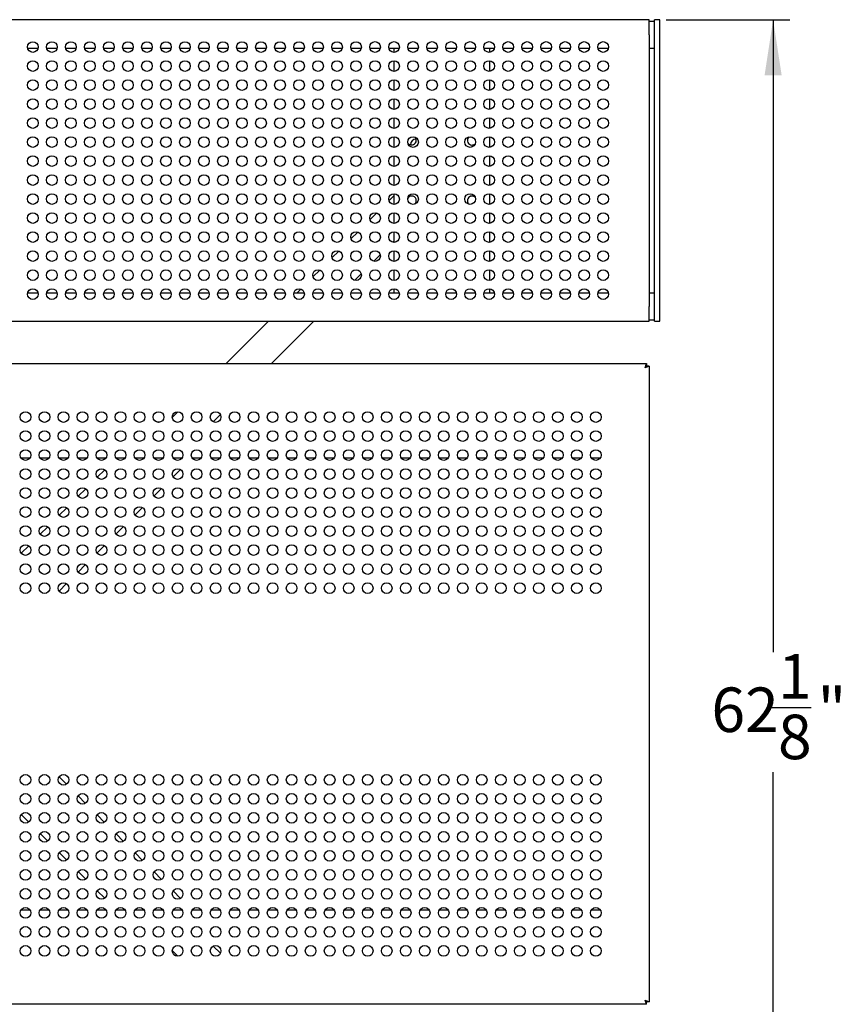
# Model space of a CAD drawing. Units: inches. Extents: x 0.1 to 8.5, y 0.3 to 10.8.
# Drawn here: x 2.3 to 4.2, y 5.3 to 7.6 of the extents above; entities that cross this region are included whole.
import ezdxf

# ---------------------------------------------------------------- set-up
doc = ezdxf.new("R2010")
doc.units = ezdxf.units.IN
doc.header["$MEASUREMENT"] = 0
doc.layers.add('FORMAT', color=7, linetype='Continuous')
doc.styles.add('SLDTEXTSTYLE0', font='TXT', dxfattribs={"width": 0.605})
doc.dimstyles.new('SLDDIMSTYLE1', dxfattribs={"dimtxt": 0.101115, "dimasz": 0.13, "dimexe": 0, "dimexo": 0.0625, "dimgap": 0.025279, "dimtad": 0, "dimtih": 1, "dimtoh": 1, "dimdec": 6, "dimlfac": 20, "dimrnd": 1e-09, "dimzin": 12, "dimdsep": 46, "dimlunit": 5, "dimtxsty": 'SLDTEXTSTYLE0', "dimsah": 1, "dimcen": 0.09, "dimadec": 0, "dimazin": 3, "dimtfac": 1, "dimtofl": 0, "dimtmove": 0, "dimatfit": 3, "dimfxl": 0, "dimfrac": 2, "dimtolj": 1, "dimtzin": 12, "dimarcsym": 0})

# ---------------------------------------------------------------- blocks, each defined once
blk = doc.blocks.new('_D_3')
at = {"layer": 'FORMAT', "color": 7}
for p, q in [((3.8165, 7.6274), (4.1066, 7.6274)), ((4.0672, 7.6274), (4.0672, 6.1469)), ((4.0639, 6.0169), (4.1565, 6.0169)), ((4.0672, 4.521), (4.0672, 5.8662)), ((3.829, 4.521), (4.1066, 4.521))]:
    blk.add_line(p, q, dxfattribs=at)
for points in [[(4.0672, 7.6274), (4.0472, 7.4974), (4.0872, 7.4974)], [(4.0672, 4.521), (4.0872, 4.651), (4.0472, 4.651)]]:
    blk.add_solid(points, dxfattribs=at)
at = {"layer": 'FORMAT', "color": 7, "attachment_point": 1, "style": 'SLDTEXTSTYLE0'}
for s, insert, char_height in [('1', (4.0786, 6.1423), 0.1042), ('62', (3.9227, 6.0641), 0.10417), ('"', (4.1712, 6.0641), 0.1042), ('8', (4.0786, 6.0005), 0.1042)]:
    blk.add_mtext(s, dxfattribs=dict(at, insert=insert, char_height=char_height))

msp = doc.modelspace()

# ---------------------------------------------------------------- linework, layer by layer
at = {"color": 7, "linetype": 'Continuous', "lineweight": 25}
for p, q in [((3.77708757, 7.62743092), (0.40208757, 7.6274069)), ((3.77708782, 7.59244592), (3.77708757, 7.62743092)), ((3.78958759, 7.62369601), (3.77708759, 7.62369592)), ((3.80208757, 7.62763981), (3.78958757, 7.62763972)), ((3.78958782, 7.59264472), (3.78958757, 7.62763972)), ((3.80208782, 7.59264481), (3.80208757, 7.62763981)), ((3.77708782, 7.59244592), (3.77709234, 6.95644592)), ((3.78959234, 6.95644601), (3.78958782, 7.59264472)), ((3.80209234, 6.9564461), (3.80208782, 7.59264481)), ((2.32209059, 7.56118556), (2.34658549, 7.56118574)), ((2.36659059, 7.56118588), (2.39108549, 7.56118605)), ((2.41109059, 7.5611862), (2.43558549, 7.56118637)), ((2.45559059, 7.56118651), (2.48008549, 7.56118669)), ((2.50009059, 7.56118683), (2.52458549, 7.561187)), ((2.54459059, 7.56118715), (2.56908549, 7.56118732)), ((2.58909059, 7.56118746), (2.61358549, 7.56118764)), ((2.63359059, 7.56118778), (2.65808549, 7.56118796)), ((2.67809059, 7.5611881), (2.70258549, 7.56118827)), ((2.72259059, 7.56118841), (2.74708549, 7.56118859)), ((2.76709059, 7.56118873), (2.79158549, 7.56118891)), ((2.81159059, 7.56118905), (2.83608549, 7.56118922)), ((2.85609059, 7.56118936), (2.88058549, 7.56118954)), ((2.90059059, 7.56118968), (2.92508549, 7.56118986)), ((2.94509059, 7.56119), (2.96958549, 7.56119017)), ((2.98959059, 7.56119032), (3.01408549, 7.56119049)), ((3.03409059, 7.56119063), (3.05858549, 7.56119081)), ((3.07859059, 7.56119095), (3.10308549, 7.56119112)), ((3.12309059, 7.56119127), (3.14758549, 7.56119144)), ((3.16759059, 7.56119158), (3.19208549, 7.56119176)), ((3.17916423, 7.56119166), (3.1791643, 7.55120984)), ((3.21209059, 7.5611919), (3.23658549, 7.56119207)), ((3.25659059, 7.56119222), (3.28108549, 7.56119239)), ((3.30109059, 7.56119253), (3.32558549, 7.56119271)), ((3.34559059, 7.56119285), (3.37008549, 7.56119302)), ((3.39009059, 7.56119317), (3.41458549, 7.56119334)), ((3.4041643, 7.55132738), (3.40416423, 7.56119327)), ((3.43459059, 7.56119348), (3.45908549, 7.56119366)), ((3.47909059, 7.5611938), (3.50358549, 7.56119397)), ((3.52359059, 7.56119412), (3.54808549, 7.56119429)), ((3.56809059, 7.56119443), (3.59258549, 7.56119461)), ((3.61259059, 7.56119475), (3.63708549, 7.56119492)), ((3.65709059, 7.56119507), (3.68158549, 7.56119524)), ((3.77708804, 7.56119592), (3.78958804, 7.56119601)), ((3.17916444, 7.53167349), (3.17916462, 7.50670984)), ((3.40416462, 7.50682738), (3.40416444, 7.53155915)), ((3.17916476, 7.48717349), (3.17916493, 7.46220984)), ((3.40416493, 7.46232738), (3.40416476, 7.48705915)), ((3.17916507, 7.44267349), (3.17916525, 7.41770984)), ((3.40416525, 7.41782738), (3.40416507, 7.44255915)), ((3.17916539, 7.39817349), (3.17916557, 7.37320984)), ((3.40416557, 7.37332738), (3.40416539, 7.39805915)), ((3.17916571, 7.35367349), (3.17916588, 7.32870984)), ((3.21323917, 7.33741361), (3.21207232, 7.33879119)), ((3.40416588, 7.32882738), (3.40416571, 7.35355915)), ((3.17916602, 7.30917349), (3.1791662, 7.28420984)), ((3.4041662, 7.28432738), (3.40416602, 7.30905915)), ((3.17916634, 7.26467349), (3.17916652, 7.23970984)), ((3.40416652, 7.23982738), (3.40416634, 7.26455915)), ((3.17916666, 7.22017349), (3.17916683, 7.19520984)), ((3.40416683, 7.19532738), (3.40416666, 7.22005915)), ((3.1679744, 7.20376176), (3.17916669, 7.21495389)), ((3.1234744, 7.15926239), (3.13927, 7.17505777)), ((3.17916697, 7.17567349), (3.17916715, 7.15070984)), ((3.40416715, 7.15082738), (3.40416697, 7.17555915)), ((3.0789744, 7.11476303), (3.09476937, 7.13055777)), ((3.17916729, 7.13117349), (3.17916747, 7.10620984)), ((3.40416747, 7.10632738), (3.40416729, 7.13105915)), ((3.17683626, 7.10655823), (3.17916745, 7.10888939)), ((3.0344744, 7.07026366), (3.05026873, 7.08605777)), ((3.17916761, 7.08667349), (3.17916778, 7.06170984)), ((3.40416778, 7.06182738), (3.40416761, 7.08655915)), ((3.13233556, 7.06205816), (3.14747474, 7.07719713)), ((2.9899744, 7.0257643), (3.0057681, 7.04155777)), ((3.08783486, 7.0175581), (3.1029748, 7.03269783)), ((3.17916792, 7.04217349), (3.1791681, 7.01720984)), ((3.4041681, 7.01732738), (3.40416792, 7.04205915)), ((2.34658957, 6.98768574), (2.32209467, 6.98768556)), ((2.39108957, 6.98768605), (2.36659467, 6.98768588)), ((2.43558957, 6.98768637), (2.41109467, 6.9876862)), ((2.48008957, 6.98768669), (2.45559467, 6.98768651)), ((2.52458957, 6.987687), (2.50009467, 6.98768683)), ((2.56908957, 6.98768732), (2.54459467, 6.98768715)), ((2.61358957, 6.98768764), (2.58909467, 6.98768746)), ((2.65808957, 6.98768796), (2.63359467, 6.98768778)), ((2.70258957, 6.98768827), (2.67809467, 6.9876881)), ((2.74708957, 6.98768859), (2.72259467, 6.98768841)), ((2.79158957, 6.98768891), (2.76709467, 6.98768873)), ((2.83608957, 6.98768922), (2.81159467, 6.98768905)), ((2.88058957, 6.98768954), (2.85609467, 6.98768936)), ((2.92508957, 6.98768986), (2.90059467, 6.98768968)), ((2.96958957, 6.98769017), (2.94509467, 6.98769)), ((2.95189961, 6.98769005), (2.96126746, 6.99705777)), ((3.01408957, 6.98769049), (2.98959467, 6.98769032)), ((3.05858957, 6.98769081), (3.03409467, 6.98769063)), ((3.05796714, 6.9876908), (3.05847487, 6.98819853)), ((3.10308957, 6.98769112), (3.07859467, 6.98769095)), ((3.14758957, 6.98769144), (3.12309467, 6.98769127)), ((3.19208957, 6.98769176), (3.16759467, 6.98769158)), ((3.17916824, 6.99767349), (3.17916831, 6.98769166)), ((3.23658957, 6.98769207), (3.21209467, 6.9876919)), ((3.28108957, 6.98769239), (3.25659467, 6.98769222)), ((3.32558957, 6.98769271), (3.30109467, 6.98769253)), ((3.37008957, 6.98769302), (3.34559467, 6.98769285)), ((3.41458957, 6.98769334), (3.39009467, 6.98769317)), ((3.40416831, 6.98769327), (3.40416824, 6.99755915)), ((3.45908957, 6.98769366), (3.43459467, 6.98769348)), ((3.50358957, 6.98769397), (3.47909467, 6.9876938)), ((3.54808957, 6.98769429), (3.52359467, 6.98769412)), ((3.59258957, 6.98769461), (3.56809467, 6.98769443)), ((3.63708957, 6.98769492), (3.61259467, 6.98769475)), ((3.68158957, 6.98769524), (3.65709467, 6.98769507)), ((3.78959212, 6.98769601), (3.77709212, 6.98769592)), ((3.77709259, 6.92146092), (3.77709234, 6.95644592)), ((3.78959259, 6.92145101), (3.78959234, 6.95644601)), ((3.80209259, 6.9214511), (3.80209234, 6.9564461)), ((0.40209259, 6.9214369), (3.77709259, 6.92146092)), ((2.78657059, 6.82236338), (2.8856632, 6.92145458)), ((2.89263736, 6.82236338), (2.99173072, 6.92145533)), ((3.77709257, 6.92519592), (3.78959257, 6.92519601)), ((3.78959259, 6.92145101), (3.80209259, 6.9214511)), ((0.40803801, 6.82236338), (3.77114859, 6.82236338)), ((3.7673583, 6.81262838), (3.77114859, 6.82236338)), ((3.7673583, 6.81262838), (3.77114859, 6.81862838)), ((3.7733583, 6.81641867), (3.7673583, 6.81262838)), ((3.7770933, 6.81641867), (3.7673583, 6.81262838)), ((3.77114859, 6.82236338), (3.77114859, 6.81862838)), ((3.7770933, 6.81641867), (3.7733583, 6.81641867)), ((3.7770933, 6.81641867), (3.7770933, 5.32830809)), ((2.6606287, 6.69642328), (2.67403357, 6.70982797)), ((2.75647114, 6.68619909), (2.77325767, 6.70298538)), ((2.32727601, 6.60111338), (2.30691059, 6.60111338)), ((2.37177601, 6.60111338), (2.35141059, 6.60111338)), ((2.41627601, 6.60111338), (2.39591059, 6.60111338)), ((2.46077601, 6.60111338), (2.44041059, 6.60111338)), ((2.50527601, 6.60111338), (2.48491059, 6.60111338)), ((2.54977601, 6.60111338), (2.52941059, 6.60111338)), ((2.52996185, 6.60111338), (2.52964431, 6.60079585)), ((2.59427601, 6.60111338), (2.57391059, 6.60111338)), ((2.63877601, 6.60111338), (2.61841059, 6.60111338)), ((2.68327601, 6.60111338), (2.66291059, 6.60111338)), ((2.72777601, 6.60111338), (2.70741059, 6.60111338)), ((2.77227601, 6.60111338), (2.75191059, 6.60111338)), ((2.81677601, 6.60111338), (2.79641059, 6.60111338)), ((2.86127601, 6.60111338), (2.84091059, 6.60111338)), ((2.90577601, 6.60111338), (2.88541059, 6.60111338)), ((2.95027601, 6.60111338), (2.92991059, 6.60111338)), ((2.99477601, 6.60111338), (2.97441059, 6.60111338)), ((3.03927601, 6.60111338), (3.01891059, 6.60111338)), ((3.08377601, 6.60111338), (3.06341059, 6.60111338)), ((3.12827601, 6.60111338), (3.10791059, 6.60111338)), ((3.17277601, 6.60111338), (3.15241059, 6.60111338)), ((3.21727601, 6.60111338), (3.19691059, 6.60111338)), ((3.26177601, 6.60111338), (3.24141059, 6.60111338)), ((3.30627601, 6.60111338), (3.28591059, 6.60111338)), ((3.35077601, 6.60111338), (3.33041059, 6.60111338)), ((3.39527601, 6.60111338), (3.37491059, 6.60111338)), ((3.43977601, 6.60111338), (3.41941059, 6.60111338)), ((3.48427601, 6.60111338), (3.46391059, 6.60111338)), ((3.52877601, 6.60111338), (3.50841059, 6.60111338)), ((3.57327601, 6.60111338), (3.55291059, 6.60111338)), ((3.61777601, 6.60111338), (3.59741059, 6.60111338)), ((3.66227601, 6.60111338), (3.64191059, 6.60111338)), ((2.50266062, 6.57381254), (2.48514404, 6.55629621)), ((2.67994457, 6.57431853), (2.66263805, 6.55701226)), ((2.45816026, 6.52931281), (2.44064376, 6.51179657)), ((2.63544419, 6.52981878), (2.6181378, 6.51251264)), ((2.4136599, 6.48481308), (2.39614349, 6.46729692)), ((2.5909438, 6.48531903), (2.57363755, 6.46801303)), ((2.36915954, 6.44031336), (2.35164321, 6.42279728)), ((2.54644342, 6.44081928), (2.5291373, 6.42351341)), ((2.32465918, 6.39581363), (2.30714294, 6.37829764)), ((2.50194304, 6.39631953), (2.48463705, 6.37901379)), ((2.45744266, 6.35181978), (2.4401368, 6.33451417)), ((2.41294227, 6.30732003), (2.39563655, 6.29001456)), ((2.41293747, 5.83740359), (2.3956336, 5.8547077)), ((2.45743709, 5.79290333), (2.44013335, 5.81020732)), ((2.32465466, 5.7489097), (2.30713972, 5.76642488)), ((2.5019367, 5.74840308), (2.4846331, 5.76570693)), ((2.3691543, 5.70440942), (2.35163945, 5.72192452)), ((2.54643632, 5.70390283), (2.52913285, 5.72120655)), ((2.41365394, 5.65990915), (2.39613918, 5.67742416)), ((2.59093594, 5.65940258), (2.5736326, 5.67670617)), ((2.45815358, 5.61540888), (2.4406389, 5.6329238)), ((2.63543555, 5.61490233), (2.61813235, 5.63220579)), ((2.50265322, 5.5709086), (2.48513863, 5.58842344)), ((2.67993517, 5.57040208), (2.6626321, 5.5877054)), ((2.30691059, 5.54361338), (2.32727601, 5.54361338)), ((2.35141059, 5.54361338), (2.37177601, 5.54361338)), ((2.39591059, 5.54361338), (2.41627601, 5.54361338)), ((2.44041059, 5.54361338), (2.46077601, 5.54361338)), ((2.48491059, 5.54361338), (2.50527601, 5.54361338)), ((2.52941059, 5.54361338), (2.54977601, 5.54361338)), ((2.52994805, 5.54361338), (2.52963836, 5.54392308)), ((2.57391059, 5.54361338), (2.59427601, 5.54361338)), ((2.61841059, 5.54361338), (2.63877601, 5.54361338)), ((2.66291059, 5.54361338), (2.68327601, 5.54361338)), ((2.70741059, 5.54361338), (2.72777601, 5.54361338)), ((2.75191059, 5.54361338), (2.77227601, 5.54361338)), ((2.79641059, 5.54361338), (2.81677601, 5.54361338)), ((2.84091059, 5.54361338), (2.86127601, 5.54361338)), ((2.88541059, 5.54361338), (2.90577601, 5.54361338)), ((2.92991059, 5.54361338), (2.95027601, 5.54361338)), ((2.97441059, 5.54361338), (2.99477601, 5.54361338)), ((3.01891059, 5.54361338), (3.03927601, 5.54361338)), ((3.06341059, 5.54361338), (3.08377601, 5.54361338)), ((3.10791059, 5.54361338), (3.12827601, 5.54361338)), ((3.15241059, 5.54361338), (3.17277601, 5.54361338)), ((3.19691059, 5.54361338), (3.21727601, 5.54361338)), ((3.24141059, 5.54361338), (3.26177601, 5.54361338)), ((3.28591059, 5.54361338), (3.30627601, 5.54361338)), ((3.33041059, 5.54361338), (3.35077601, 5.54361338)), ((3.37491059, 5.54361338), (3.39527601, 5.54361338)), ((3.41941059, 5.54361338), (3.43977601, 5.54361338)), ((3.46391059, 5.54361338), (3.48427601, 5.54361338)), ((3.50841059, 5.54361338), (3.52877601, 5.54361338)), ((3.55291059, 5.54361338), (3.57327601, 5.54361338)), ((3.59741059, 5.54361338), (3.61777601, 5.54361338)), ((3.64191059, 5.54361338), (3.66227601, 5.54361338)), ((2.66062752, 5.44828765), (2.67401739, 5.43489759)), ((2.75645902, 5.45852156), (2.77325139, 5.44172894)), ((3.7673583, 5.33209838), (3.7770933, 5.32830809)), ((3.77114859, 5.32609838), (3.7673583, 5.33209838)), ((3.77114859, 5.32236338), (3.7673583, 5.33209838)), ((3.7673583, 5.33209838), (3.7733583, 5.32830809)), ((3.77114859, 5.32236338), (3.77114859, 5.32609838)), ((3.7770933, 5.32830809), (3.7733583, 5.32830809)), ((3.77114859, 5.32236338), (0.40803801, 5.32236338))]:
    msp.add_line(p, q, dxfattribs=at)
at = {"color": 7, "linetype": 'Continuous', "lineweight": 25, "flags": 128}
for points in [[(3.2180014, 7.33462151), (3.21550439, 7.33567542), (3.21323917, 7.33741361)], [(2.63086279, 6.68507113), (2.62664526, 6.6853691), (2.62519545, 6.68533406)], [(2.62517122, 5.45938584), (2.62663654, 5.45935002), (2.6308825, 5.45965198)]]:
    msp.add_lwpolyline(points, dxfattribs=at)
at = {"color": 7, "linetype": 'Continuous', "lineweight": 25}
for centre in [(2.33433802, 7.56368565), (2.37883802, 7.56368597), (2.42333802, 7.56368628), (2.46783802, 7.5636866), (2.51233802, 7.56368692), (2.55683802, 7.56368723), (2.60133802, 7.56368755), (2.64583802, 7.56368787), (2.69033802, 7.56368818), (2.73483802, 7.5636885), (2.77933802, 7.56368882), (2.82383802, 7.56368914), (2.86833802, 7.56368945), (2.91283802, 7.56368977), (2.95733802, 7.56369009), (3.00183802, 7.5636904), (3.04633802, 7.56369072), (3.09083802, 7.56369104), (3.13533802, 7.56369135), (3.17983802, 7.56369167), (3.22433802, 7.56369199), (3.26883802, 7.5636923), (3.31333802, 7.56369262), (3.35783802, 7.56369294), (3.40233802, 7.56369325), (3.44683802, 7.56369357), (3.49133802, 7.56369389), (3.53583802, 7.5636942), (3.58033802, 7.56369452), (3.62483802, 7.56369484), (3.66933802, 7.56369515), (2.33433834, 7.51918565), (2.37883834, 7.51918597), (2.42333834, 7.51918628), (2.46783834, 7.5191866), (2.51233834, 7.51918692), (2.55683834, 7.51918723), (2.60133834, 7.51918755), (2.64583834, 7.51918787), (2.69033834, 7.51918818), (2.73483834, 7.5191885), (2.77933834, 7.51918882), (2.82383834, 7.51918914), (2.86833834, 7.51918945), (2.91283834, 7.51918977), (2.95733834, 7.51919009), (3.00183834, 7.5191904), (3.04633834, 7.51919072), (3.09083834, 7.51919104), (3.13533834, 7.51919135), (3.17983834, 7.51919167), (3.22433834, 7.51919199), (3.26883834, 7.5191923), (3.31333834, 7.51919262), (3.35783834, 7.51919294), (3.40233834, 7.51919325), (3.44683834, 7.51919357), (3.49133834, 7.51919389), (3.53583834, 7.5191942), (3.58033834, 7.51919452), (3.62483834, 7.51919484), (3.66933834, 7.51919515), (2.33433866, 7.47468565), (2.37883866, 7.47468597), (2.42333866, 7.47468628), (2.46783866, 7.4746866), (2.51233866, 7.47468692), (2.55683866, 7.47468723), (2.60133866, 7.47468755), (2.64583866, 7.47468787), (2.69033866, 7.47468818), (2.73483866, 7.4746885), (2.77933866, 7.47468882), (2.82383866, 7.47468914), (2.86833866, 7.47468945), (2.91283866, 7.47468977), (2.95733866, 7.47469009), (3.00183866, 7.4746904), (3.04633866, 7.47469072), (3.09083866, 7.47469104), (3.13533866, 7.47469135), (3.17983866, 7.47469167), (3.22433866, 7.47469199), (3.26883866, 7.4746923), (3.31333866, 7.47469262), (3.35783866, 7.47469294), (3.40233866, 7.47469325), (3.44683866, 7.47469357), (3.49133866, 7.47469389), (3.53583866, 7.4746942), (3.58033866, 7.47469452), (3.62483866, 7.47469484), (3.66933866, 7.47469515), (2.33433897, 7.43018565), (2.37883897, 7.43018597), (2.42333897, 7.43018628), (2.46783897, 7.4301866), (2.51233897, 7.43018692), (2.55683897, 7.43018723), (2.60133897, 7.43018755), (2.64583897, 7.43018787), (2.69033897, 7.43018818), (2.73483897, 7.4301885), (2.77933897, 7.43018882), (2.82383897, 7.43018914), (2.86833897, 7.43018945), (2.91283897, 7.43018977), (2.95733897, 7.43019009), (3.00183897, 7.4301904), (3.04633897, 7.43019072), (3.09083897, 7.43019104), (3.13533897, 7.43019135), (3.17983897, 7.43019167), (3.22433897, 7.43019199), (3.26883897, 7.4301923), (3.31333897, 7.43019262), (3.35783897, 7.43019294), (3.40233897, 7.43019325), (3.44683897, 7.43019357), (3.49133897, 7.43019389), (3.53583897, 7.4301942), (3.58033897, 7.43019452), (3.62483897, 7.43019484), (3.66933897, 7.43019515), (2.33433929, 7.38568565), (2.37883929, 7.38568597), (2.42333929, 7.38568628), (2.46783929, 7.3856866), (2.51233929, 7.38568692), (2.55683929, 7.38568723), (2.60133929, 7.38568755), (2.64583929, 7.38568787), (2.69033929, 7.38568818), (2.73483929, 7.3856885), (2.77933929, 7.38568882), (2.82383929, 7.38568914), (2.86833929, 7.38568945), (2.91283929, 7.38568977), (2.95733929, 7.38569009), (3.00183929, 7.3856904), (3.04633929, 7.38569072), (3.09083929, 7.38569104), (3.13533929, 7.38569135), (3.17983929, 7.38569167), (3.22433929, 7.38569199), (3.26883929, 7.3856923), (3.31333929, 7.38569262), (3.35783929, 7.38569294), (3.40233929, 7.38569325), (3.44683929, 7.38569357), (3.49133929, 7.38569389), (3.53583929, 7.3856942), (3.58033929, 7.38569452), (3.62483929, 7.38569484), (3.66933929, 7.38569515), (2.33433961, 7.34118565), (2.37883961, 7.34118597), (2.42333961, 7.34118628), (2.46783961, 7.3411866), (2.51233961, 7.34118692), (2.55683961, 7.34118723), (2.60133961, 7.34118755), (2.64583961, 7.34118787), (2.69033961, 7.34118818), (2.73483961, 7.3411885), (2.77933961, 7.34118882), (2.82383961, 7.34118914), (2.86833961, 7.34118945), (2.91283961, 7.34118977), (2.95733961, 7.34119009), (3.00183961, 7.3411904), (3.04633961, 7.34119072), (3.09083961, 7.34119104), (3.13533961, 7.34119135), (3.17983961, 7.34119167), (3.22433961, 7.34119199), (3.26883961, 7.3411923), (3.31333961, 7.34119262), (3.35783961, 7.34119294), (3.40233961, 7.34119325), (3.44683961, 7.34119357), (3.49133961, 7.34119389), (3.53583961, 7.3411942), (3.58033961, 7.34119452), (3.62483961, 7.34119484), (3.66933961, 7.34119515), (2.33433992, 7.29668565), (2.37883992, 7.29668597), (2.42333992, 7.29668628), (2.46783992, 7.2966866), (2.51233992, 7.29668692), (2.55683992, 7.29668723), (2.60133992, 7.29668755), (2.64583992, 7.29668787), (2.69033992, 7.29668818), (2.73483992, 7.2966885), (2.77933992, 7.29668882), (2.82383992, 7.29668914), (2.86833992, 7.29668945), (2.91283992, 7.29668977), (2.95733992, 7.29669009), (3.00183992, 7.2966904), (3.04633992, 7.29669072), (3.09083992, 7.29669104), (3.13533992, 7.29669135), (3.17983992, 7.29669167), (3.22433992, 7.29669199), (3.26883992, 7.2966923), (3.31333992, 7.29669262), (3.35783992, 7.29669294), (3.40233992, 7.29669325), (3.44683992, 7.29669357), (3.49133992, 7.29669389), (3.53583992, 7.2966942), (3.58033992, 7.29669452), (3.62483992, 7.29669484), (3.66933992, 7.29669515), (2.33434024, 7.25218565), (2.37884024, 7.25218597), (2.42334024, 7.25218628), (2.46784024, 7.2521866), (2.51234024, 7.25218692), (2.55684024, 7.25218723), (2.60134024, 7.25218755), (2.64584024, 7.25218787), (2.69034024, 7.25218818), (2.73484024, 7.2521885), (2.77934024, 7.25218882), (2.82384024, 7.25218914), (2.86834024, 7.25218945), (2.91284024, 7.25218977), (2.95734024, 7.25219009), (3.00184024, 7.2521904), (3.04634024, 7.25219072), (3.09084024, 7.25219104), (3.13534024, 7.25219135), (3.17984024, 7.25219167), (3.22434024, 7.25219199), (3.26884024, 7.2521923), (3.31334024, 7.25219262), (3.35784024, 7.25219294), (3.40234024, 7.25219325), (3.44684024, 7.25219357), (3.49134024, 7.25219389), (3.53584024, 7.2521942), (3.58034024, 7.25219452), (3.62484024, 7.25219484), (3.66934024, 7.25219515), (2.33434056, 7.20768565), (2.37884056, 7.20768597), (2.42334056, 7.20768628), (2.46784056, 7.2076866), (2.51234056, 7.20768692), (2.55684056, 7.20768723), (2.60134056, 7.20768755), (2.64584056, 7.20768787), (2.69034056, 7.20768818), (2.73484056, 7.2076885), (2.77934056, 7.20768882), (2.82384056, 7.20768914), (2.86834056, 7.20768945), (2.91284056, 7.20768977), (2.95734056, 7.20769009), (3.00184056, 7.2076904), (3.04634056, 7.20769072), (3.09084056, 7.20769104), (3.13534056, 7.20769135), (3.17984056, 7.20769167), (3.22434056, 7.20769199), (3.26884056, 7.2076923), (3.31334056, 7.20769262), (3.35784056, 7.20769294), (3.40234056, 7.20769325), (3.44684056, 7.20769357), (3.49134056, 7.20769389), (3.53584056, 7.2076942), (3.58034056, 7.20769452), (3.62484056, 7.20769484), (3.66934056, 7.20769515), (2.33434087, 7.16318565), (2.37884087, 7.16318597), (2.42334087, 7.16318628), (2.46784087, 7.1631866), (2.51234087, 7.16318692), (2.55684087, 7.16318723), (2.60134087, 7.16318755), (2.64584087, 7.16318787), (2.69034087, 7.16318818), (2.73484087, 7.1631885), (2.77934087, 7.16318882), (2.82384087, 7.16318914), (2.86834087, 7.16318945), (2.91284087, 7.16318977), (2.95734087, 7.16319009), (3.00184087, 7.1631904), (3.04634087, 7.16319072), (3.09084087, 7.16319104), (3.13534087, 7.16319135), (3.17984087, 7.16319167), (3.22434087, 7.16319199), (3.26884087, 7.1631923), (3.31334087, 7.16319262), (3.35784087, 7.16319294), (3.40234087, 7.16319325), (3.44684087, 7.16319357), (3.49134087, 7.16319389), (3.53584087, 7.1631942), (3.58034087, 7.16319452), (3.62484087, 7.16319484), (3.66934087, 7.16319515), (2.33434119, 7.11868565), (2.37884119, 7.11868597), (2.42334119, 7.11868628), (2.46784119, 7.1186866), (2.51234119, 7.11868692), (2.55684119, 7.11868723), (2.60134119, 7.11868755), (2.64584119, 7.11868787), (2.69034119, 7.11868818), (2.73484119, 7.1186885), (2.77934119, 7.11868882), (2.82384119, 7.11868914), (2.86834119, 7.11868945), (2.91284119, 7.11868977), (2.95734119, 7.11869009), (3.00184119, 7.1186904), (3.04634119, 7.11869072), (3.09084119, 7.11869104), (3.13534119, 7.11869135), (3.17984119, 7.11869167), (3.22434119, 7.11869199), (3.26884119, 7.1186923), (3.31334119, 7.11869262), (3.35784119, 7.11869294), (3.40234119, 7.11869325), (3.44684119, 7.11869357), (3.49134119, 7.11869389), (3.53584119, 7.1186942), (3.58034119, 7.11869452), (3.62484119, 7.11869484), (3.66934119, 7.11869515), (2.33434151, 7.07418565), (2.37884151, 7.07418597), (2.42334151, 7.07418628), (2.46784151, 7.0741866), (2.51234151, 7.07418692), (2.55684151, 7.07418723), (2.60134151, 7.07418755), (2.64584151, 7.07418787), (2.69034151, 7.07418818), (2.73484151, 7.0741885), (2.77934151, 7.07418882), (2.82384151, 7.07418914), (2.86834151, 7.07418945), (2.91284151, 7.07418977), (2.95734151, 7.07419009), (3.00184151, 7.0741904), (3.04634151, 7.07419072), (3.09084151, 7.07419104), (3.13534151, 7.07419135), (3.17984151, 7.07419167), (3.22434151, 7.07419199), (3.26884151, 7.0741923), (3.31334151, 7.07419262), (3.35784151, 7.07419294), (3.40234151, 7.07419325), (3.44684151, 7.07419357), (3.49134151, 7.07419389), (3.53584151, 7.0741942), (3.58034151, 7.07419452), (3.62484151, 7.07419484), (3.66934151, 7.07419515), (2.33434182, 7.02968565), (2.37884182, 7.02968597), (2.42334182, 7.02968628), (2.46784182, 7.0296866), (2.51234182, 7.02968692), (2.55684182, 7.02968723), (2.60134182, 7.02968755), (2.64584182, 7.02968787), (2.69034182, 7.02968818), (2.73484182, 7.0296885), (2.77934182, 7.02968882), (2.82384182, 7.02968914), (2.86834182, 7.02968945), (2.91284182, 7.02968977), (2.95734182, 7.02969009), (3.00184182, 7.0296904), (3.04634182, 7.02969072), (3.09084182, 7.02969104), (3.13534182, 7.02969135), (3.17984182, 7.02969167), (3.22434182, 7.02969199), (3.26884182, 7.0296923), (3.31334182, 7.02969262), (3.35784182, 7.02969294), (3.40234182, 7.02969325), (3.44684182, 7.02969357), (3.49134182, 7.02969389), (3.53584182, 7.0296942), (3.58034182, 7.02969452), (3.62484182, 7.02969484), (3.66934182, 7.02969515), (2.33434214, 6.98518565), (2.37884214, 6.98518597), (2.42334214, 6.98518628), (2.46784214, 6.9851866), (2.51234214, 6.98518692), (2.55684214, 6.98518723), (2.60134214, 6.98518755), (2.64584214, 6.98518787), (2.69034214, 6.98518818), (2.73484214, 6.9851885), (2.77934214, 6.98518882), (2.82384214, 6.98518914), (2.86834214, 6.98518945), (2.91284214, 6.98518977), (2.95734214, 6.98519009), (3.00184214, 6.9851904), (3.04634214, 6.98519072), (3.09084214, 6.98519104), (3.13534214, 6.98519135), (3.17984214, 6.98519167), (3.22434214, 6.98519199), (3.26884214, 6.9851923), (3.31334214, 6.98519262), (3.35784214, 6.98519294), (3.40234214, 6.98519325), (3.44684214, 6.98519357), (3.49134214, 6.98519389), (3.53584214, 6.9851942), (3.58034214, 6.98519452), (3.62484214, 6.98519484), (3.66934214, 6.98519515), (2.3170933, 6.69736338), (2.3615933, 6.69736338), (2.4060933, 6.69736338), (2.4505933, 6.69736338), (2.4950933, 6.69736338), (2.5395933, 6.69736338), (2.5840933, 6.69736338), (2.6285933, 6.69736338), (2.6730933, 6.69736338), (2.7175933, 6.69736338), (2.7620933, 6.69736338), (2.8065933, 6.69736338), (2.8510933, 6.69736338), (2.8955933, 6.69736338), (2.9400933, 6.69736338), (2.9845933, 6.69736338), (3.0290933, 6.69736338), (3.0735933, 6.69736338), (3.1180933, 6.69736338), (3.1625933, 6.69736338), (3.2070933, 6.69736338), (3.2515933, 6.69736338), (3.2960933, 6.69736338), (3.3405933, 6.69736338), (3.3850933, 6.69736338), (3.4295933, 6.69736338), (3.4740933, 6.69736338), (3.5185933, 6.69736338), (3.5630933, 6.69736338), (3.6075933, 6.69736338), (3.6520933, 6.69736338), (2.3170933, 6.65286338), (2.3615933, 6.65286338), (2.4060933, 6.65286338), (2.4505933, 6.65286338), (2.4950933, 6.65286338), (2.5395933, 6.65286338), (2.5840933, 6.65286338), (2.6285933, 6.65286338), (2.6730933, 6.65286338), (2.7175933, 6.65286338), (2.7620933, 6.65286338), (2.8065933, 6.65286338), (2.8510933, 6.65286338), (2.8955933, 6.65286338), (2.9400933, 6.65286338), (2.9845933, 6.65286338), (3.0290933, 6.65286338), (3.0735933, 6.65286338), (3.1180933, 6.65286338), (3.1625933, 6.65286338), (3.2070933, 6.65286338), (3.2515933, 6.65286338), (3.2960933, 6.65286338), (3.3405933, 6.65286338), (3.3850933, 6.65286338), (3.4295933, 6.65286338), (3.4740933, 6.65286338), (3.5185933, 6.65286338), (3.5630933, 6.65286338), (3.6075933, 6.65286338), (3.6520933, 6.65286338), (2.3170933, 6.60836338), (2.3615933, 6.60836338), (2.4060933, 6.60836338), (2.4505933, 6.60836338), (2.4950933, 6.60836338), (2.5395933, 6.60836338), (2.5840933, 6.60836338), (2.6285933, 6.60836338), (2.6730933, 6.60836338), (2.7175933, 6.60836338), (2.7620933, 6.60836338), (2.8065933, 6.60836338), (2.8510933, 6.60836338), (2.8955933, 6.60836338), (2.9400933, 6.60836338), (2.9845933, 6.60836338), (3.0290933, 6.60836338), (3.0735933, 6.60836338), (3.1180933, 6.60836338), (3.1625933, 6.60836338), (3.2070933, 6.60836338), (3.2515933, 6.60836338), (3.2960933, 6.60836338), (3.3405933, 6.60836338), (3.3850933, 6.60836338), (3.4295933, 6.60836338), (3.4740933, 6.60836338), (3.5185933, 6.60836338), (3.5630933, 6.60836338), (3.6075933, 6.60836338), (3.6520933, 6.60836338), (2.3170933, 6.56386338), (2.3615933, 6.56386338), (2.4060933, 6.56386338), (2.4505933, 6.56386338), (2.4950933, 6.56386338), (2.5395933, 6.56386338), (2.5840933, 6.56386338), (2.6285933, 6.56386338), (2.6730933, 6.56386338), (2.7175933, 6.56386338), (2.7620933, 6.56386338), (2.8065933, 6.56386338), (2.8510933, 6.56386338), (2.8955933, 6.56386338), (2.9400933, 6.56386338), (2.9845933, 6.56386338), (3.0290933, 6.56386338), (3.0735933, 6.56386338), (3.1180933, 6.56386338), (3.1625933, 6.56386338), (3.2070933, 6.56386338), (3.2515933, 6.56386338), (3.2960933, 6.56386338), (3.3405933, 6.56386338), (3.3850933, 6.56386338), (3.4295933, 6.56386338), (3.4740933, 6.56386338), (3.5185933, 6.56386338), (3.5630933, 6.56386338), (3.6075933, 6.56386338), (3.6520933, 6.56386338), (2.3170933, 6.51936338), (2.3615933, 6.51936338), (2.4060933, 6.51936338), (2.4505933, 6.51936338), (2.4950933, 6.51936338), (2.5395933, 6.51936338), (2.5840933, 6.51936338), (2.6285933, 6.51936338), (2.6730933, 6.51936338), (2.7175933, 6.51936338), (2.7620933, 6.51936338), (2.8065933, 6.51936338), (2.8510933, 6.51936338), (2.8955933, 6.51936338), (2.9400933, 6.51936338), (2.9845933, 6.51936338), (3.0290933, 6.51936338), (3.0735933, 6.51936338), (3.1180933, 6.51936338), (3.1625933, 6.51936338), (3.2070933, 6.51936338), (3.2515933, 6.51936338), (3.2960933, 6.51936338), (3.3405933, 6.51936338), (3.3850933, 6.51936338), (3.4295933, 6.51936338), (3.4740933, 6.51936338), (3.5185933, 6.51936338), (3.5630933, 6.51936338), (3.6075933, 6.51936338), (3.6520933, 6.51936338), (2.3170933, 6.47486338), (2.3615933, 6.47486338), (2.4060933, 6.47486338), (2.4505933, 6.47486338), (2.4950933, 6.47486338), (2.5395933, 6.47486338), (2.5840933, 6.47486338), (2.6285933, 6.47486338), (2.6730933, 6.47486338), (2.7175933, 6.47486338), (2.7620933, 6.47486338), (2.8065933, 6.47486338), (2.8510933, 6.47486338), (2.8955933, 6.47486338), (2.9400933, 6.47486338), (2.9845933, 6.47486338), (3.0290933, 6.47486338), (3.0735933, 6.47486338), (3.1180933, 6.47486338), (3.1625933, 6.47486338), (3.2070933, 6.47486338), (3.2515933, 6.47486338), (3.2960933, 6.47486338), (3.3405933, 6.47486338), (3.3850933, 6.47486338), (3.4295933, 6.47486338), (3.4740933, 6.47486338), (3.5185933, 6.47486338), (3.5630933, 6.47486338), (3.6075933, 6.47486338), (3.6520933, 6.47486338), (2.3170933, 6.43036338), (2.3615933, 6.43036338), (2.4060933, 6.43036338), (2.4505933, 6.43036338), (2.4950933, 6.43036338), (2.5395933, 6.43036338), (2.5840933, 6.43036338), (2.6285933, 6.43036338), (2.6730933, 6.43036338), (2.7175933, 6.43036338), (2.7620933, 6.43036338), (2.8065933, 6.43036338), (2.8510933, 6.43036338), (2.8955933, 6.43036338), (2.9400933, 6.43036338), (2.9845933, 6.43036338), (3.0290933, 6.43036338), (3.0735933, 6.43036338), (3.1180933, 6.43036338), (3.1625933, 6.43036338), (3.2070933, 6.43036338), (3.2515933, 6.43036338), (3.2960933, 6.43036338), (3.3405933, 6.43036338), (3.3850933, 6.43036338), (3.4295933, 6.43036338), (3.4740933, 6.43036338), (3.5185933, 6.43036338), (3.5630933, 6.43036338), (3.6075933, 6.43036338), (3.6520933, 6.43036338), (2.3170933, 6.38586338), (2.3615933, 6.38586338), (2.4060933, 6.38586338), (2.4505933, 6.38586338), (2.4950933, 6.38586338), (2.5395933, 6.38586338), (2.5840933, 6.38586338), (2.6285933, 6.38586338), (2.6730933, 6.38586338), (2.7175933, 6.38586338), (2.7620933, 6.38586338), (2.8065933, 6.38586338), (2.8510933, 6.38586338), (2.8955933, 6.38586338), (2.9400933, 6.38586338), (2.9845933, 6.38586338), (3.0290933, 6.38586338), (3.0735933, 6.38586338), (3.1180933, 6.38586338), (3.1625933, 6.38586338), (3.2070933, 6.38586338), (3.2515933, 6.38586338), (3.2960933, 6.38586338), (3.3405933, 6.38586338), (3.3850933, 6.38586338), (3.4295933, 6.38586338), (3.4740933, 6.38586338), (3.5185933, 6.38586338), (3.5630933, 6.38586338), (3.6075933, 6.38586338), (3.6520933, 6.38586338), (2.3170933, 6.34136338), (2.3615933, 6.34136338), (2.4060933, 6.34136338), (2.4505933, 6.34136338), (2.4950933, 6.34136338), (2.5395933, 6.34136338), (2.5840933, 6.34136338), (2.6285933, 6.34136338), (2.6730933, 6.34136338), (2.7175933, 6.34136338), (2.7620933, 6.34136338), (2.8065933, 6.34136338), (2.8510933, 6.34136338), (2.8955933, 6.34136338), (2.9400933, 6.34136338), (2.9845933, 6.34136338), (3.0290933, 6.34136338), (3.0735933, 6.34136338), (3.1180933, 6.34136338), (3.1625933, 6.34136338), (3.2070933, 6.34136338), (3.2515933, 6.34136338), (3.2960933, 6.34136338), (3.3405933, 6.34136338), (3.3850933, 6.34136338), (3.4295933, 6.34136338), (3.4740933, 6.34136338), (3.5185933, 6.34136338), (3.5630933, 6.34136338), (3.6075933, 6.34136338), (3.6520933, 6.34136338), (2.3170933, 6.29686338), (2.3615933, 6.29686338), (2.4060933, 6.29686338), (2.4505933, 6.29686338), (2.4950933, 6.29686338), (2.5395933, 6.29686338), (2.5840933, 6.29686338), (2.6285933, 6.29686338), (2.6730933, 6.29686338), (2.7175933, 6.29686338), (2.7620933, 6.29686338), (2.8065933, 6.29686338), (2.8510933, 6.29686338), (2.8955933, 6.29686338), (2.9400933, 6.29686338), (2.9845933, 6.29686338), (3.0290933, 6.29686338), (3.0735933, 6.29686338), (3.1180933, 6.29686338), (3.1625933, 6.29686338), (3.2070933, 6.29686338), (3.2515933, 6.29686338), (3.2960933, 6.29686338), (3.3405933, 6.29686338), (3.3850933, 6.29686338), (3.4295933, 6.29686338), (3.4740933, 6.29686338), (3.5185933, 6.29686338), (3.5630933, 6.29686338), (3.6075933, 6.29686338), (3.6520933, 6.29686338), (2.3170933, 5.84786338), (2.3615933, 5.84786338), (2.4060933, 5.84786338), (2.4505933, 5.84786338), (2.4950933, 5.84786338), (2.5395933, 5.84786338), (2.5840933, 5.84786338), (2.6285933, 5.84786338), (2.6730933, 5.84786338), (2.7175933, 5.84786338), (2.7620933, 5.84786338), (2.8065933, 5.84786338), (2.8510933, 5.84786338), (2.8955933, 5.84786338), (2.9400933, 5.84786338), (2.9845933, 5.84786338), (3.0290933, 5.84786338), (3.0735933, 5.84786338), (3.1180933, 5.84786338), (3.1625933, 5.84786338), (3.2070933, 5.84786338), (3.2515933, 5.84786338), (3.2960933, 5.84786338), (3.3405933, 5.84786338), (3.3850933, 5.84786338), (3.4295933, 5.84786338), (3.4740933, 5.84786338), (3.5185933, 5.84786338), (3.5630933, 5.84786338), (3.6075933, 5.84786338), (3.6520933, 5.84786338), (2.3170933, 5.80336338), (2.3615933, 5.80336338), (2.4060933, 5.80336338), (2.4505933, 5.80336338), (2.4950933, 5.80336338), (2.5395933, 5.80336338), (2.5840933, 5.80336338), (2.6285933, 5.80336338), (2.6730933, 5.80336338), (2.7175933, 5.80336338), (2.7620933, 5.80336338), (2.8065933, 5.80336338), (2.8510933, 5.80336338), (2.8955933, 5.80336338), (2.9400933, 5.80336338), (2.9845933, 5.80336338), (3.0290933, 5.80336338), (3.0735933, 5.80336338), (3.1180933, 5.80336338), (3.1625933, 5.80336338), (3.2070933, 5.80336338), (3.2515933, 5.80336338), (3.2960933, 5.80336338), (3.3405933, 5.80336338), (3.3850933, 5.80336338), (3.4295933, 5.80336338), (3.4740933, 5.80336338), (3.5185933, 5.80336338), (3.5630933, 5.80336338), (3.6075933, 5.80336338), (3.6520933, 5.80336338), (2.3170933, 5.75886338), (2.3615933, 5.75886338), (2.4060933, 5.75886338), (2.4505933, 5.75886338), (2.4950933, 5.75886338), (2.5395933, 5.75886338), (2.5840933, 5.75886338), (2.6285933, 5.75886338), (2.6730933, 5.75886338), (2.7175933, 5.75886338), (2.7620933, 5.75886338), (2.8065933, 5.75886338), (2.8510933, 5.75886338), (2.8955933, 5.75886338), (2.9400933, 5.75886338), (2.9845933, 5.75886338), (3.0290933, 5.75886338), (3.0735933, 5.75886338), (3.1180933, 5.75886338), (3.1625933, 5.75886338), (3.2070933, 5.75886338), (3.2515933, 5.75886338), (3.2960933, 5.75886338), (3.3405933, 5.75886338), (3.3850933, 5.75886338), (3.4295933, 5.75886338), (3.4740933, 5.75886338), (3.5185933, 5.75886338), (3.5630933, 5.75886338), (3.6075933, 5.75886338), (3.6520933, 5.75886338), (2.3170933, 5.71436338), (2.3615933, 5.71436338), (2.4060933, 5.71436338), (2.4505933, 5.71436338), (2.4950933, 5.71436338), (2.5395933, 5.71436338), (2.5840933, 5.71436338), (2.6285933, 5.71436338), (2.6730933, 5.71436338), (2.7175933, 5.71436338), (2.7620933, 5.71436338), (2.8065933, 5.71436338), (2.8510933, 5.71436338), (2.8955933, 5.71436338), (2.9400933, 5.71436338), (2.9845933, 5.71436338), (3.0290933, 5.71436338), (3.0735933, 5.71436338), (3.1180933, 5.71436338), (3.1625933, 5.71436338), (3.2070933, 5.71436338), (3.2515933, 5.71436338), (3.2960933, 5.71436338), (3.3405933, 5.71436338), (3.3850933, 5.71436338), (3.4295933, 5.71436338), (3.4740933, 5.71436338), (3.5185933, 5.71436338), (3.5630933, 5.71436338), (3.6075933, 5.71436338), (3.6520933, 5.71436338), (2.3170933, 5.66986338), (2.3615933, 5.66986338), (2.4060933, 5.66986338), (2.4505933, 5.66986338), (2.4950933, 5.66986338), (2.5395933, 5.66986338), (2.5840933, 5.66986338), (2.6285933, 5.66986338), (2.6730933, 5.66986338), (2.7175933, 5.66986338), (2.7620933, 5.66986338), (2.8065933, 5.66986338), (2.8510933, 5.66986338), (2.8955933, 5.66986338), (2.9400933, 5.66986338), (2.9845933, 5.66986338), (3.0290933, 5.66986338), (3.0735933, 5.66986338), (3.1180933, 5.66986338), (3.1625933, 5.66986338), (3.2070933, 5.66986338), (3.2515933, 5.66986338), (3.2960933, 5.66986338), (3.3405933, 5.66986338), (3.3850933, 5.66986338), (3.4295933, 5.66986338), (3.4740933, 5.66986338), (3.5185933, 5.66986338), (3.5630933, 5.66986338), (3.6075933, 5.66986338), (3.6520933, 5.66986338), (2.3170933, 5.62536338), (2.3615933, 5.62536338), (2.4060933, 5.62536338), (2.4505933, 5.62536338), (2.4950933, 5.62536338), (2.5395933, 5.62536338), (2.5840933, 5.62536338), (2.6285933, 5.62536338), (2.6730933, 5.62536338), (2.7175933, 5.62536338), (2.7620933, 5.62536338), (2.8065933, 5.62536338), (2.8510933, 5.62536338), (2.8955933, 5.62536338), (2.9400933, 5.62536338), (2.9845933, 5.62536338), (3.0290933, 5.62536338), (3.0735933, 5.62536338), (3.1180933, 5.62536338), (3.1625933, 5.62536338), (3.2070933, 5.62536338), (3.2515933, 5.62536338), (3.2960933, 5.62536338), (3.3405933, 5.62536338), (3.3850933, 5.62536338), (3.4295933, 5.62536338), (3.4740933, 5.62536338), (3.5185933, 5.62536338), (3.5630933, 5.62536338), (3.6075933, 5.62536338), (3.6520933, 5.62536338), (2.3170933, 5.58086338), (2.3615933, 5.58086338), (2.4060933, 5.58086338), (2.4505933, 5.58086338), (2.4950933, 5.58086338), (2.5395933, 5.58086338), (2.5840933, 5.58086338), (2.6285933, 5.58086338), (2.6730933, 5.58086338), (2.7175933, 5.58086338), (2.7620933, 5.58086338), (2.8065933, 5.58086338), (2.8510933, 5.58086338), (2.8955933, 5.58086338), (2.9400933, 5.58086338), (2.9845933, 5.58086338), (3.0290933, 5.58086338), (3.0735933, 5.58086338), (3.1180933, 5.58086338), (3.1625933, 5.58086338), (3.2070933, 5.58086338), (3.2515933, 5.58086338), (3.2960933, 5.58086338), (3.3405933, 5.58086338), (3.3850933, 5.58086338), (3.4295933, 5.58086338), (3.4740933, 5.58086338), (3.5185933, 5.58086338), (3.5630933, 5.58086338), (3.6075933, 5.58086338), (3.6520933, 5.58086338), (2.3170933, 5.53636338), (2.3615933, 5.53636338), (2.4060933, 5.53636338), (2.4505933, 5.53636338), (2.4950933, 5.53636338), (2.5395933, 5.53636338), (2.5840933, 5.53636338), (2.6285933, 5.53636338), (2.6730933, 5.53636338), (2.7175933, 5.53636338), (2.7620933, 5.53636338), (2.8065933, 5.53636338), (2.8510933, 5.53636338), (2.8955933, 5.53636338), (2.9400933, 5.53636338), (2.9845933, 5.53636338), (3.0290933, 5.53636338), (3.0735933, 5.53636338), (3.1180933, 5.53636338), (3.1625933, 5.53636338), (3.2070933, 5.53636338), (3.2515933, 5.53636338), (3.2960933, 5.53636338), (3.3405933, 5.53636338), (3.3850933, 5.53636338), (3.4295933, 5.53636338), (3.4740933, 5.53636338), (3.5185933, 5.53636338), (3.5630933, 5.53636338), (3.6075933, 5.53636338), (3.6520933, 5.53636338), (2.3170933, 5.49186338), (2.3615933, 5.49186338), (2.4060933, 5.49186338), (2.4505933, 5.49186338), (2.4950933, 5.49186338), (2.5395933, 5.49186338), (2.5840933, 5.49186338), (2.6285933, 5.49186338), (2.6730933, 5.49186338), (2.7175933, 5.49186338), (2.7620933, 5.49186338), (2.8065933, 5.49186338), (2.8510933, 5.49186338), (2.8955933, 5.49186338), (2.9400933, 5.49186338), (2.9845933, 5.49186338), (3.0290933, 5.49186338), (3.0735933, 5.49186338), (3.1180933, 5.49186338), (3.1625933, 5.49186338), (3.2070933, 5.49186338), (3.2515933, 5.49186338), (3.2960933, 5.49186338), (3.3405933, 5.49186338), (3.3850933, 5.49186338), (3.4295933, 5.49186338), (3.4740933, 5.49186338), (3.5185933, 5.49186338), (3.5630933, 5.49186338), (3.6075933, 5.49186338), (3.6520933, 5.49186338), (2.3170933, 5.44736338), (2.3615933, 5.44736338), (2.4060933, 5.44736338), (2.4505933, 5.44736338), (2.4950933, 5.44736338), (2.5395933, 5.44736338), (2.5840933, 5.44736338), (2.6285933, 5.44736338), (2.6730933, 5.44736338), (2.7175933, 5.44736338), (2.7620933, 5.44736338), (2.8065933, 5.44736338), (2.8510933, 5.44736338), (2.8955933, 5.44736338), (2.9400933, 5.44736338), (2.9845933, 5.44736338), (3.0290933, 5.44736338), (3.0735933, 5.44736338), (3.1180933, 5.44736338), (3.1625933, 5.44736338), (3.2070933, 5.44736338), (3.2515933, 5.44736338), (3.2960933, 5.44736338), (3.3405933, 5.44736338), (3.3850933, 5.44736338), (3.4295933, 5.44736338), (3.4740933, 5.44736338), (3.5185933, 5.44736338), (3.5630933, 5.44736338), (3.6075933, 5.44736338), (3.6520933, 5.44736338)]:
    msp.add_circle(centre, 0.0125, dxfattribs=at)
for centre, radius, start, end in [((3.22095509, 7.34515264), 0.0109375, 215.74374011, 45.28635277), ((3.23202167, 7.33409891), 0.0140625, 92.23337258, 177.83323377), ((3.36237644, 7.34515365), 0.0109375, 130.96868144, 311.27395452), ((3.2209561, 7.20373128), 0.0109375, 0.00040787, 144.25707267), ((3.2209561, 7.20373128), 0.0109375, 314.71446602, 0.00040787), ((3.36237745, 7.20373229), 0.0109375, 48.72687091, 180.00040787), ((3.36237745, 7.20373229), 0.0109375, 180.00040787, 229.03212487), ((3.36239356, 7.20372517), 0.0109375, 48.86488932, 228.99333329)]:
    msp.add_arc(centre, radius, start, end, dxfattribs=at)

# ---------------------------------------------------------------- dimensions: what is measured, and where the dimension line sits
at = {"layer": 'FORMAT', "color": 7}
dim = msp.add_linear_dim(base=(4.06718194, 4.52101778), p1=(3.77708757, 7.62743092), p2=(3.78958759, 4.52101975), angle=89.99959213, dimstyle='SLDDIMSTYLE1', dxfattribs=at)
dim.commit()
dim.dimension.update_dxf_attribs({"geometry": '_D_3', "text_midpoint": (4.06719252, 6.00658957), "dimtype": 160})

doc.saveas('drawing.dxf')
